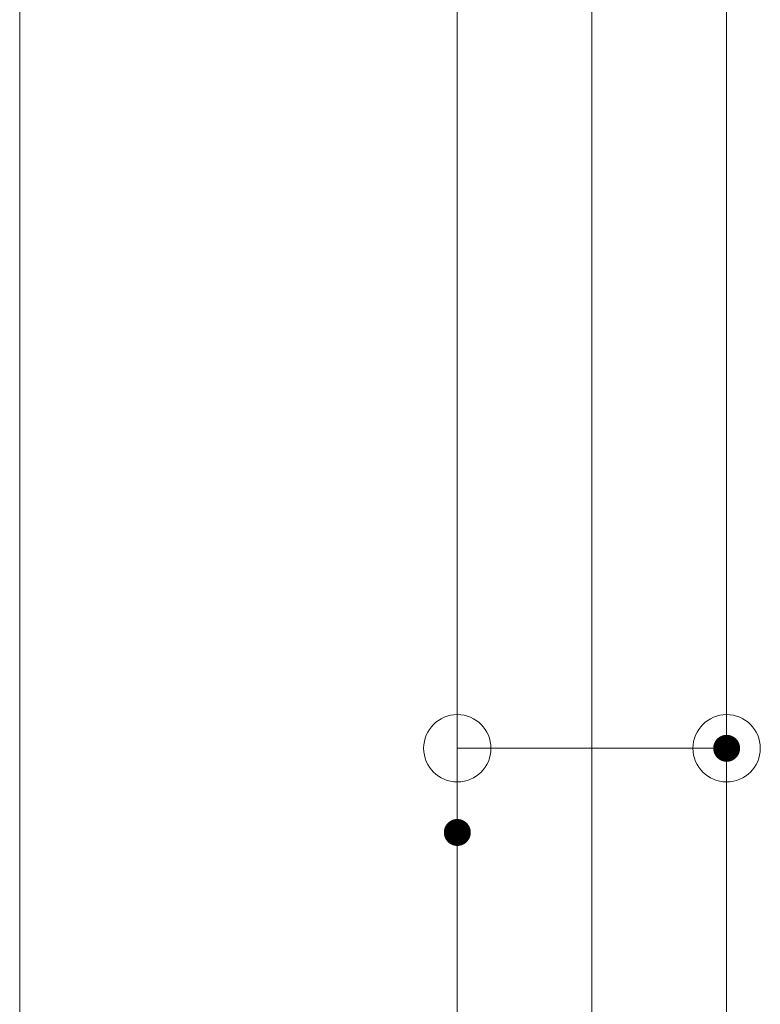
# Model space of a CAD drawing. Units: millimetres. Extents: x -2001 to 1999, y -1385 to 1385.
# Drawn here: x -1355 to -1245, y -163 to -17 of the extents above; entities that cross this region are included whole.
import ezdxf

# ---------------------------------------------------------------- set-up
doc = ezdxf.new("R2010")
doc.units = ezdxf.units.MM
doc.header["$LTSCALE"] = 10
doc.linetypes.add('JWW_CENTERX2', pattern=[27.093333, 22.013333, -1.693333, 1.693333, -1.693333])
for name, color, linetype in [('02壁', 7, 'Continuous'), ('06仕上投影', 7, 'Continuous'), ('CENTER', 7, 'Continuous'), ('一般寸法', 7, 'Continuous')]:
    doc.layers.add(name, color=color, linetype=linetype)

# ---------------------------------------------------------------- blocks, each defined once
blk = doc.blocks.new('_ORIGIN_0-2_')
at = {"layer": '一般寸法', "color": 1, "linetype": 'Continuous', "lineweight": 5}
blk.add_line((0, 0), (-1, 0), dxfattribs=at)
blk.add_circle((0, 0), 0.5, dxfattribs=at)

msp = doc.modelspace()

# ---------------------------------------------------------------- linework, layer by layer
at = {"layer": '02壁', "color": 8, "linetype": 'Continuous', "lineweight": 5}
msp.add_line((-1355.24, 226.87), (-1355.24, -1312.23), dxfattribs=at)
at = {"layer": '06仕上投影', "color": 4, "linetype": 'Continuous', "lineweight": 5}
for p, q in [((-1290.24, 23.3), (-1290.24, -526.7)), ((-1250.24, -526.7), (-1250.24, 23.3))]:
    msp.add_line(p, q, dxfattribs=at)
at = {"layer": 'CENTER', "color": 1, "linetype": 'JWW_CENTERX2', "lineweight": 9}
msp.add_line((-1270.24, 33.3), (-1270.24, -629.2), dxfattribs=at)
at = {"layer": 'DEFPOINTS', "color": 7, "linetype": 'Continuous', "lineweight": 5, "const_width": 2}
for points in [[(-1249.24, -124.91, 0.414214), (-1250.24, -123.91, 0.414214), (-1251.24, -124.91, 0.414214), (-1250.24, -125.91, 0.414214)], [(-1249.24, -124.91, 0.414214), (-1250.24, -123.91, 0.414214), (-1251.24, -124.91, 0.414214), (-1250.24, -125.91, 0.414214)], [(-1289.24, -137.41, 0.414214), (-1290.24, -136.41, 0.414214), (-1291.24, -137.41, 0.414214), (-1290.24, -138.41, 0.414214)]]:
    msp.add_lwpolyline(points, format="xyb", close=True, dxfattribs=at)
at = {"layer": '一般寸法', "color": 1, "linetype": 'Continuous', "lineweight": 5}
for p, q in [((-1250.24, -104.91), (-1250.24, -119.91)), ((-1290.24, -117.41), (-1290.24, -119.91)), ((-1280.24, -124.91), (-1260.24, -124.91))]:
    msp.add_line(p, q, dxfattribs=at)

# ---------------------------------------------------------------- block references
at = {"layer": '一般寸法', "color": 1, "linetype": 'Continuous', "lineweight": 5, "xscale": 10, "yscale": 10, "rotation": 180}
msp.add_blockref('_ORIGIN_0-2_', (-1290.24, -124.91), dxfattribs=at)
at = {"layer": '一般寸法', "color": 1, "linetype": 'Continuous', "lineweight": 5, "xscale": 10, "yscale": 10}
msp.add_blockref('_ORIGIN_0-2_', (-1250.24, -124.91), dxfattribs=at)

doc.saveas('drawing.dxf')
